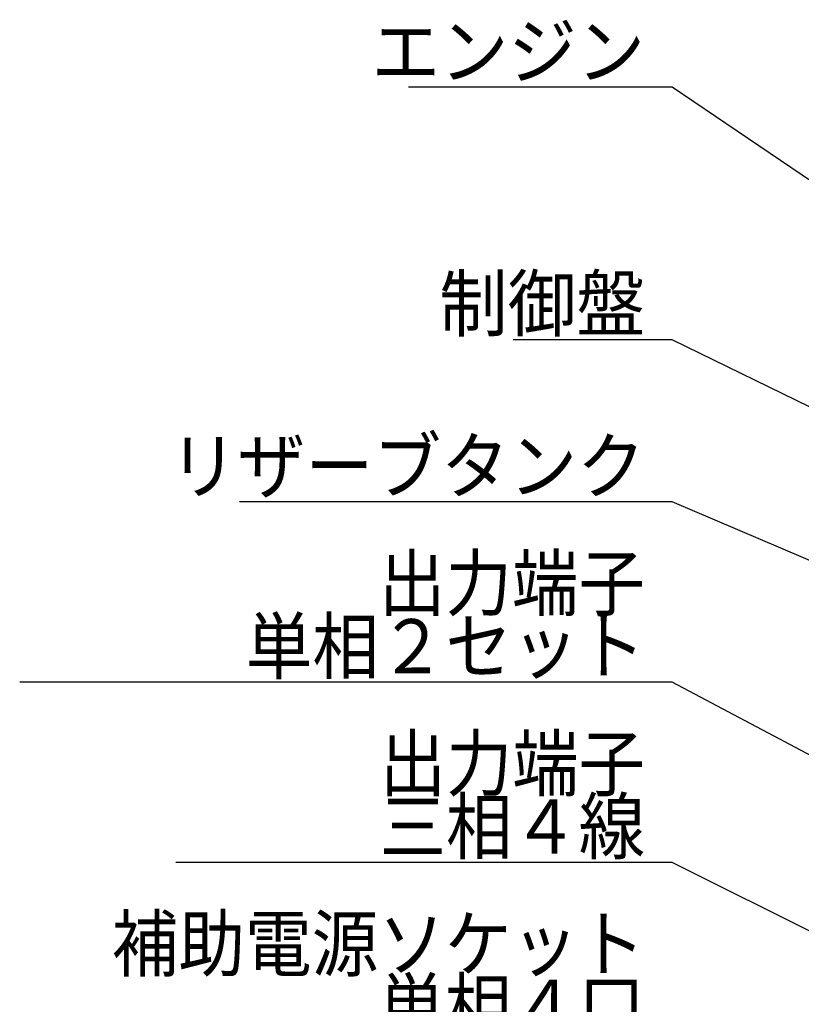
# Model space of a CAD drawing. Units: millimetres. Extents: x -3314 to 7928, y -10859 to 4448.
# Drawn here: x -808 to -158, y -9857 to -9038 of the extents above; entities that cross this region are included whole.
import ezdxf

# ---------------------------------------------------------------- set-up
doc = ezdxf.new("R2010")
doc.units = ezdxf.units.MM
doc.header["$LTSCALE"] = 11.702756
doc.layers.add('10G↓', color=7, linetype='Continuous')
doc.styles.get("Standard").update_dxf_attribs({"font": 'txt', "bigfont": 'extfont2'})
doc.dimstyles.get("Standard").update_dxf_attribs({"dimtxt": 2.5, "dimasz": 2.5, "dimexe": 1.25, "dimexo": 0.625, "dimtad": 1, "dimzin": 0, "dimdsep": 46, "dimtxsty": 'Standard', "dimcen": 2.5, "dimadec": 0, "dimazin": 0, "dimtfac": 0.75, "dimtmove": 0, "dimatfit": 3, "dimfxl": 1, "dimarcsym": 0})

msp = doc.modelspace()

# ---------------------------------------------------------------- texts
at = {"layer": '10G↓', "color": 2, "linetype": 'Continuous', "lineweight": 25, "char_height": 45, "attachment_point": 9, "line_spacing_factor": 0.7}
for s, insert, width in [('\\A1;\\W0.925463;\\T0.832917;エンジン', (-287.84761, -9086.34131), 212.3937234), ('\\A1;\\W0.929622;\\T0.836660;制御盤', (-287.84761, -9296.34131), 160.0112301), ('\\A1;\\W0.920087;\\T0.828079;リザーブタンク', (-287.84761, -9431.34131), 369.530107), ('\\A1;\\W0.901091;\\T0.810982;出力端子 単相２セット', (-287.84761, -9581.34131), 549.4980673), ('\\A1;\\W0.898403;\\T0.808563;出力端子 三相４線', (-287.84761, -9731.34131), 444.4261511), ('\\A1;\\W0.902937;\\T0.812644;補助電源ソケット 単相４口', (-287.84761, -9881.34131), 654.4638076)]:
    msp.add_mtext(s, dxfattribs=dict(at, insert=insert, width=width))

# ---------------------------------------------------------------- leaders
at = {"layer": '10G↓', "color": 2, "linetype": 'Continuous', "lineweight": 25, "annotation_type": 0, "has_hookline": 1, "hookline_direction": 1}
for points, text_width in [([(687.15239, -9738.84131), (-265.34761, -9093.84131), (-280.34761, -9093.84131)], 196.62386), ([(72.15239, -9468.84131), (-265.34761, -9303.84131), (-280.34761, -9303.84131)], 109.69846), ([(687.15239, -9843.84131), (-265.34761, -9438.84131), (-280.34761, -9438.84131)], 337.24828), ([(495.65239, -9991.84131), (-265.34761, -9588.84131), (-280.34761, -9588.84131)], 519.92039), ([(250.65239, -9996.84131), (-265.34761, -9738.84131), (-280.34761, -9738.84131)], 390.24568)]:
    msp.add_leader(points, dimstyle='Standard', override={"dimtxt": 45, "dimasz": 15, "dimgap": 7.5, "dimldrblk": 'DOT'}, dxfattribs=dict(at, text_width=text_width))

doc.saveas('drawing.dxf')
